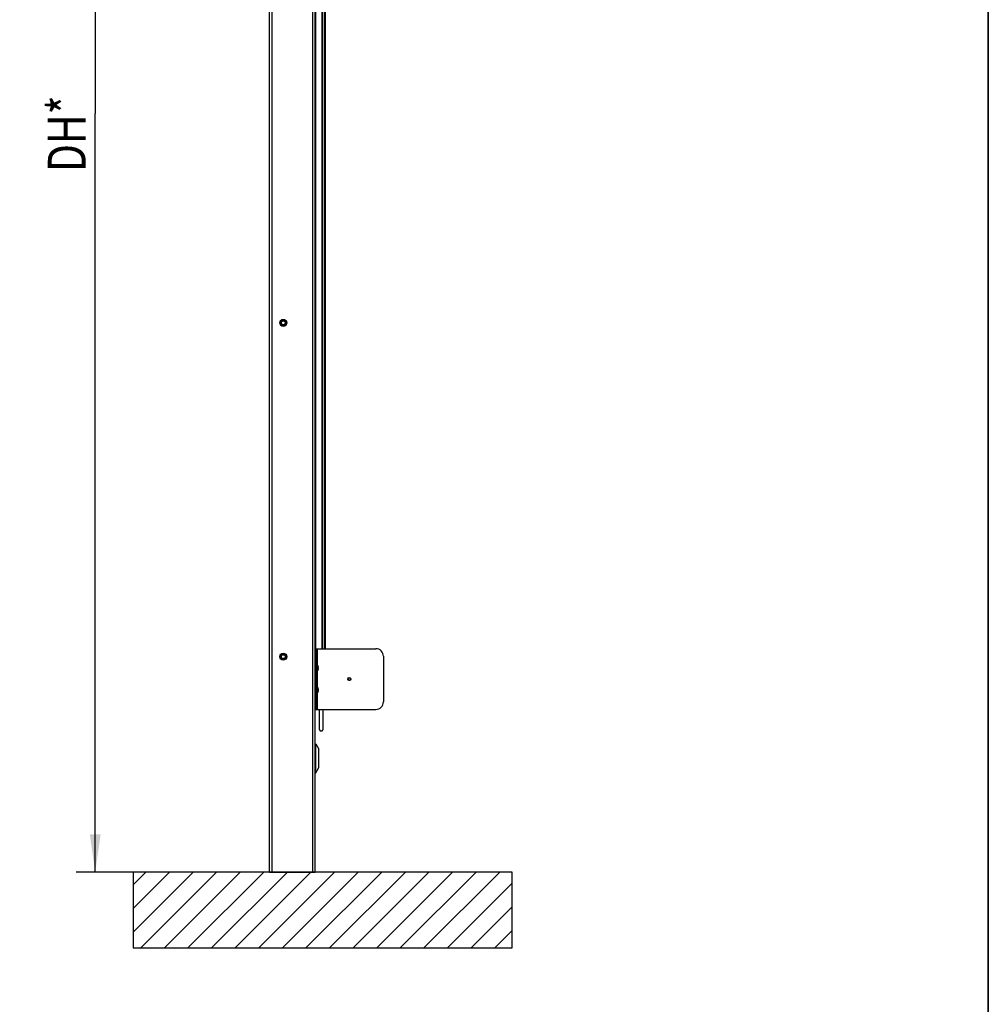
# Model space of a CAD drawing. Units: millimetres. Extents: x 0 to 210, y 0 to 297.
# Drawn here: x 159 to 210, y 137 to 189 of the extents above; entities that cross this region are included whole.
import ezdxf

# ---------------------------------------------------------------- set-up
doc = ezdxf.new("R2010")
doc.units = ezdxf.units.MM
doc.header["$LTSCALE"] = 19.36
doc.layers.get('0').update_dxf_attribs({"linetype": 'CONTINUOUS'})
doc.layers.add('COSMETIC_WALL', color=7, linetype='CONTINUOUS')
doc.layers.add('DIMENSIONS', color=7, linetype='CONTINUOUS')
doc.styles.get("Standard").update_dxf_attribs({"font": 'txt', "width": 0.7})
doc.dimstyles.new('DIMSTYLE_1', dxfattribs={"dimtxt": 2, "dimasz": 2, "dimexe": 0.18, "dimexo": 0.0625, "dimgap": 0.09, "dimtad": 1, "dimdec": 3, "dimlfac": 25, "dimdsep": 46, "dimtxsty": 'Standard', "dimblk": '_FILLED', "dimblk1": '_FILLED', "dimblk2": '_FILLED', "dimcen": 0.09, "dimclrt": 5, "dimadec": 0, "dimazin": 0, "dimtp": 1.2, "dimtm": 1.2, "dimtfac": 1, "dimtdec": 3, "dimtofl": 0, "dimtmove": 0, "dimatfit": 3, "dimldrblk": '_FILLED', "dimfxl": 0, "dimtolj": 1, "dimarcsym": 0})
doc.dimstyles.new('DIMSTYLE_2', dxfattribs={"dimtxt": 2, "dimasz": 2, "dimexe": 0.18, "dimexo": 0.0625, "dimgap": 0.09, "dimtad": 1, "dimdec": 3, "dimlfac": 25, "dimdsep": 46, "dimtxsty": 'Standard', "dimblk": '_FILLED', "dimblk1": '_FILLED', "dimblk2": '_FILLED', "dimcen": 0.09, "dimclrt": 5, "dimadec": 0, "dimazin": 0, "dimtp": 0.5, "dimtm": 0.5, "dimtfac": 1, "dimtdec": 3, "dimtofl": 0, "dimtmove": 0, "dimatfit": 3, "dimldrblk": '_FILLED', "dimfxl": 0, "dimtolj": 1, "dimarcsym": 0})
doc.dimstyles.new('DIMSTYLE_3', dxfattribs={"dimtxt": 2, "dimasz": 2, "dimexe": 0.18, "dimexo": 0.0625, "dimgap": 0.09, "dimtad": 1, "dimdec": 3, "dimlfac": 25, "dimdsep": 46, "dimtxsty": 'Standard', "dimblk": '_FILLED', "dimblk1": '_FILLED', "dimblk2": '_FILLED', "dimcen": 0.09, "dimclrt": 5, "dimadec": 0, "dimazin": 0, "dimtp": 0.3, "dimtm": 0.3, "dimtfac": 1, "dimtdec": 3, "dimtofl": 0, "dimtmove": 0, "dimatfit": 3, "dimldrblk": '_FILLED', "dimfxl": 0, "dimtolj": 1, "dimarcsym": 0})
doc.dimstyles.new('DIMSTYLE_4', dxfattribs={"dimtxt": 2, "dimasz": 2, "dimexe": 0.18, "dimexo": 0.0625, "dimgap": 0.09, "dimtad": 1, "dimdec": 3, "dimlfac": 25, "dimdsep": 46, "dimtxsty": 'Standard', "dimblk": '_FILLED', "dimblk1": '_FILLED', "dimblk2": '_FILLED', "dimcen": 0.09, "dimclrt": 5, "dimadec": 0, "dimazin": 0, "dimtp": 0.8, "dimtm": 0.8, "dimtfac": 1, "dimtdec": 3, "dimtofl": 0, "dimtmove": 0, "dimatfit": 3, "dimldrblk": '_FILLED', "dimfxl": 0, "dimtolj": 1, "dimarcsym": 0})
doc.dimstyles.new('DIMSTYLE_5', dxfattribs={"dimtxt": 2, "dimasz": 2, "dimexe": 0.18, "dimexo": 0.0625, "dimgap": 0.09, "dimtad": 1, "dimdec": 0, "dimlfac": 25, "dimdsep": 46, "dimtxsty": 'Standard', "dimblk": '_FILLED', "dimblk1": '_FILLED', "dimblk2": '_FILLED', "dimcen": 0.09, "dimclrt": 5, "dimadec": 0, "dimazin": 0, "dimtp": 0.5, "dimtm": 0.5, "dimtfac": 1, "dimtdec": 0, "dimtofl": 0, "dimtmove": 0, "dimatfit": 3, "dimldrblk": '_FILLED', "dimfxl": 0, "dimtolj": 1, "dimarcsym": 0})

# ---------------------------------------------------------------- blocks, each defined once
blk = doc.blocks.new('_FILLED')
at = {"color": 0, "linetype": 'ByBlock'}
blk.add_solid([(0, 0), (-1, 0.14375), (-1, -0.14375)], dxfattribs=at)
blk = doc.blocks.new('*D')
at = {"layer": 'DIMENSIONS', "color": 2, "linetype": 'CONTINUOUS'}
for p, q in [((172.092, 241.269), (195.172, 241.269)), ((194.172, 241.269), (194.172, 232.869)), ((42.168, 238.469), (30.482, 238.469)), ((31.482, 238.469), (31.482, 229.02)), ((46.942, 238.469), (58.762, 238.469)), ((57.762, 238.469), (57.762, 231.469)), ((194.172, 224.469), (194.172, 232.869)), ((57.762, 224.469), (57.762, 231.469)), ((31.482, 219.571), (31.482, 229.02)), ((51.892, 224.469), (58.762, 224.469)), ((168.762, 224.469), (161.892, 224.469)), ((162.892, 224.469), (162.892, 184.469)), ((172.072, 224.469), (195.172, 224.469)), ((41.723, 219.571), (30.482, 219.571)), ((162.892, 144.469), (162.892, 184.469)), ((164.892, 144.469), (161.892, 144.469)), ((74.668, 122.188), (74.668, 130.548)), ((77.068, 126.348), (77.068, 130.548)), ((137.068, 126.348), (137.068, 130.548)), ((148.988, 122.228), (148.988, 130.548)), ((148.988, 122.228), (148.988, 130.548)), ((74.668, 129.548), (70.668, 129.548)), ((70.668, 129.548), (75.868, 129.548)), ((83.019, 129.548), (75.868, 129.548)), ((77.068, 129.548), (83.019, 129.548)), ((137.068, 129.548), (143.028, 129.548)), ((148.988, 129.548), (143.028, 129.548)), ((155.168, 129.548), (143.028, 129.548)), ((148.988, 129.548), (155.168, 129.548)), ((58.668, 122.348), (58.668, 126.348)), ((58.668, 126.348), (58.668, 118.218)), ((58.668, 122.348), (58.668, 126.348)), ((58.668, 126.348), (58.668, 118.218)), ((61.068, 122.348), (57.668, 122.348)), ((61.068, 122.348), (57.668, 122.348)), ((153.068, 122.348), (156.468, 122.348)), ((153.068, 122.348), (156.468, 122.348)), ((155.468, 122.348), (155.468, 115.548)), ((155.468, 122.348), (155.468, 115.548)), ((58.668, 110.088), (58.668, 118.218)), ((58.668, 106.021), (58.668, 118.218)), ((155.468, 108.748), (155.468, 115.548)), ((155.468, 108.748), (155.468, 115.548)), ((155.468, 115.548), (155.468, 104.659)), ((74.668, 114.088), (57.668, 114.088)), ((74.668, 114.088), (57.668, 114.088)), ((58.668, 114.088), (58.668, 110.088)), ((58.668, 114.088), (58.668, 106.021)), ((147.295, 108.748), (156.468, 108.748)), ((147.295, 108.748), (156.468, 108.748)), ((77.068, 102.099), (77.068, 104.299)), ((137.068, 102.099), (137.068, 104.299)), ((77.068, 103.299), (107.068, 103.299)), ((137.068, 103.299), (107.068, 103.299)), ((74.668, 71.792), (74.668, 81.612)), ((77.068, 77.412), (77.068, 81.612)), ((137.068, 77.412), (137.068, 81.612)), ((137.068, 77.412), (137.068, 81.612)), ((145.308, 66.612), (145.308, 81.612)), ((145.308, 66.92), (145.308, 81.612)), ((74.668, 80.612), (70.668, 80.612)), ((70.668, 80.612), (75.868, 80.612)), ((82.788, 80.612), (75.868, 80.612)), ((77.068, 80.612), (82.788, 80.612)), ((137.068, 80.612), (133.068, 80.612)), ((133.068, 80.612), (141.188, 80.612)), ((137.068, 80.612), (133.068, 80.612)), ((133.068, 80.612), (141.188, 80.612)), ((149.308, 80.612), (141.188, 80.612)), ((155.857, 80.612), (141.188, 80.612)), ((145.308, 80.612), (149.308, 80.612)), ((145.308, 80.612), (155.857, 80.612)), ((137.068, 73.412), (156.468, 73.412)), ((155.468, 73.412), (155.468, 67.512)), ((155.468, 61.612), (155.468, 67.512)), ((141.308, 61.612), (156.468, 61.612))]:
    blk.add_line(p, q, dxfattribs=at)
at = {"layer": 'DIMENSIONS', "color": 2, "linetype": 'CONTINUOUS', "xscale": 2, "yscale": 2, "zscale": 2}
for p, rotation in [((194.172, 241.269), 90), ((31.482, 238.469), 90), ((57.762, 238.469), 90), ((57.762, 224.469), 270), ((194.172, 224.469), 270), ((162.892, 224.469), 90), ((31.482, 219.571), 270), ((162.892, 144.469), 270), ((77.068, 129.548), 180), ((137.068, 129.548), 180), ((58.668, 122.348), 270), ((58.668, 122.348), 270), ((155.468, 122.348), 90), ((155.468, 122.348), 90), ((58.668, 114.088), 90), ((58.668, 114.088), 90), ((155.468, 108.748), 270), ((155.468, 108.748), 270), ((77.068, 103.299), 180), ((77.068, 80.612), 180), ((145.308, 80.612), 180), ((145.308, 80.612), 180), ((155.468, 73.412), 90), ((155.468, 61.612), 270)]:
    blk.add_blockref('_FILLED', p, dxfattribs=dict(at, rotation=rotation))
for p in [(74.668, 129.548), (148.988, 129.548), (137.068, 103.299), (74.668, 80.612), (137.068, 80.612), (137.068, 80.612)]:
    blk.add_blockref('_FILLED', p, dxfattribs=at)
at = {"layer": 'DIMENSIONS', "color": 5, "linetype": 'CONTINUOUS'}
for s, width, p in [('Y', 0.857143, (193.672, 232.491)), ('350', 0.738095, (57.262, 229.943)), ('T', 0.857143, (30.982, 229.605)), ('DH*', 0.785714, (162.392, 181.384)), ('207', 0.785714, (58.168, 116.047)), ('S', 0.785714, (154.968, 115.728)), (']', 0.428571, (58.168, 111.592)), ('207', 0.785714, (58.168, 106.878)), ('[X]', 0.571429, (154.968, 104.659)), ('[', 0.428571, (58.168, 106.021)), ('R', 0.785714, (154.968, 67.61))]:
    blk.add_text(s, height=2, rotation=90, dxfattribs=dict(at, width=width)).set_placement(p)
for s, width, p in [('60', 0.785714, (79.876, 130.048)), ('W', 1.357143, (141.705, 130.048)), ('[', 0.428571, (151.882, 130.048)), ('Z]', 0.607143, (152.739, 130.048)), ('DW', 1.130952, (106.899, 103.799)), ('60', 0.785714, (79.645, 81.112)), ('V', 0.833333, (140.264, 81.112)), ('[130]', 0.585714, (150, 81.112))]:
    blk.add_text(s, height=2, dxfattribs=dict(at, width=width)).set_placement(p)
blk = doc.blocks.new('_NONE')

msp = doc.modelspace()

# ---------------------------------------------------------------- linework, layer by layer
at = {"color": 7, "linetype": 'CONTINUOUS'}
for p, q in [((210.000002, -0.000001), (210.000002, 296.999999)), ((174.871946, 156.248776), (174.871946, 229.788776)), ((174.891946, 156.248776), (174.891946, 229.788776)), ((175.031946, 156.248776), (175.031946, 229.788776)), ((174.511946, 156.248776), (174.511946, 223.717959)), ((174.491946, 156.248776), (177.691946, 156.248776)), ((174.551946, 156.248776), (174.551946, 153.048776)), ((178.091946, 155.848776), (178.091946, 153.448776)), ((174.607946, 155.392776), (174.551946, 155.392776)), ((174.607946, 155.064776), (174.607946, 155.392776)), ((174.658589, 155.316776), (174.657961, 155.316027)), ((174.657961, 155.248776), (174.674213, 155.248776)), ((174.607946, 155.064776), (174.551946, 155.064776)), ((174.657961, 155.208776), (174.674213, 155.208776)), ((174.657961, 155.141524), (174.658589, 155.140776)), ((174.607946, 154.232776), (174.551946, 154.232776)), ((174.607946, 153.904776), (174.607946, 154.232776)), ((174.607946, 153.904776), (174.551946, 153.904776)), ((174.658589, 154.156776), (174.657961, 154.156027)), ((174.657961, 154.088776), (174.674213, 154.088776)), ((174.657961, 154.048776), (174.674213, 154.048776)), ((174.657961, 153.981524), (174.658589, 153.980776)), ((174.491946, 153.048776), (177.691946, 153.048776)), ((174.711928, 153.048776), (174.711943, 152.471472)), ((174.911946, 152.642376), (174.911964, 153.048776)), ((174.711878, 152.192372), (174.711937, 152.129238)), ((174.91194, 152.102417), (174.912013, 152.192373)), ((174.911948, 152.471473), (174.911948, 152.602675)), ((174.911957, 152.267191), (174.911949, 152.414703)), ((174.912013, 152.192373), (174.911957, 152.267191)), ((174.911945, 152.011311), (174.91194, 152.102417)), ((174.491946, 151.207853), (174.52759, 151.228776)), ((174.52759, 151.228776), (174.691946, 150.948776)), ((174.52759, 149.708776), (174.52759, 151.228776)), ((174.691946, 149.988776), (174.691946, 150.948776)), ((174.491946, 149.729698), (174.52759, 149.708776)), ((174.52759, 149.708776), (174.691946, 149.988776))]:
    msp.add_line(p, q, dxfattribs=at)
at = {"color": 2, "linetype": 'CONTINUOUS'}
msp.add_line((210.000199, 297.000171), (210.000199, 0.000171), dxfattribs=at)
at = {"color": 3, "linetype": 'CONTINUOUS'}
for p, q in [((172.091946, 144.468776), (172.091946, 238.468776)), ((174.491946, 144.468776), (174.491946, 230.468776)), ((172.091946, 144.468776), (174.491946, 144.468776))]:
    msp.add_line(p, q, dxfattribs=at)
at = {"color": 9, "linetype": 'CONTINUOUS'}
for p, q in [((172.211946, 230.468776), (172.211946, 144.468776)), ((174.371946, 144.468776), (174.371946, 230.468776)), ((174.861946, 156.248776), (174.861946, 229.788776)), ((174.901946, 156.248776), (174.901946, 229.788776)), ((175.011946, 156.248776), (175.011946, 229.788776)), ((174.531946, 156.248776), (174.531946, 223.716197)), ((174.611946, 155.388057), (174.611946, 156.248776)), ((174.611946, 154.228057), (174.611946, 155.069495)), ((174.611946, 153.048776), (174.611946, 153.909495))]:
    msp.add_line(p, q, dxfattribs=at)
at = {"color": 7, "linetype": 'CONTINUOUS'}
for points in [[(174.911948, 152.399343), (174.91195, 152.448653), (174.911945, 152.500731), (174.911946, 152.55579), (174.911948, 152.614287), (174.911946, 152.642376)], [(174.711946, 152.500728), (174.711934, 152.267189), (174.711878, 152.192372)], [(174.711937, 152.129238), (174.711943, 152.058637), (174.711947, 152.011311)], [(174.711947, 152.011311), (174.712658, 151.999685), (174.714717, 151.988218), (174.718096, 151.977067), (174.722749, 151.966384), (174.728615, 151.956314), (174.735613, 151.946993), (174.743648, 151.93855), (174.752611, 151.931099), (174.762381, 151.924742), (174.772824, 151.919564), (174.783798, 151.915637), (174.795153, 151.913014), (174.806736, 151.91173), (174.811946, 151.911594)], [(174.811946, 151.911594), (174.81765, 151.911757), (174.829188, 151.913092), (174.840495, 151.915756), (174.851418, 151.919714), (174.861808, 151.924912), (174.871525, 151.931281), (174.880438, 151.938733), (174.888426, 151.947168), (174.895382, 151.956473), (174.901211, 151.96652), (174.905835, 151.977175), (174.909193, 151.988293), (174.911238, 151.999723), (174.911945, 152.011311)]]:
    msp.add_lwpolyline(points, dxfattribs=at)
for centre, radius in [((172.811946, 173.428776), 0.1844), ((172.811946, 173.428776), 0.134), ((172.811946, 173.428776), 0.1), ((172.811946, 155.828776), 0.1844), ((172.811946, 155.828776), 0.134), ((172.811946, 155.828776), 0.1), ((176.291946, 154.648776), 0.08), ((176.291946, 154.648776), 0.076)]:
    msp.add_circle(centre, radius, dxfattribs=at)
at = {"color": 3, "linetype": 'CONTINUOUS'}
for centre in [(172.811946, 173.428776), (172.811946, 155.828776)]:
    msp.add_circle(centre, 0.162, dxfattribs=at)
at = {"color": 2, "linetype": 'CONTINUOUS'}
for centre, radius in [((172.811946, 173.428776), 0.12), ((172.811946, 155.828776), 0.12), ((176.291946, 154.648776), 0.0628)]:
    msp.add_arc(centre, radius, 255, 195, dxfattribs=at)
at = {"color": 7, "linetype": 'CONTINUOUS'}
for centre, radius, start, end in [((177.691946, 155.848776), 0.4, 0, 90), ((174.444181, 155.228776), 0.231765, 22.3602562, 45.0411312), ((174.444181, 155.228776), 0.2309, 4.9690455, 22.2021991), ((174.444181, 155.228776), 0.231765, 314.9588688, 337.6397438), ((174.444181, 155.228776), 0.2309, 337.7978009, 355.0309545), ((174.444181, 154.068776), 0.231765, 22.3602562, 45.0411312), ((174.444181, 154.068776), 0.231765, 314.9588688, 337.6397438), ((174.444181, 154.068776), 0.2309, 4.9690455, 22.2021991), ((174.444181, 154.068776), 0.2309, 337.7978009, 355.0309545), ((177.691946, 153.448776), 0.4, 270, 360)]:
    msp.add_arc(centre, radius, start, end, dxfattribs=at)
for points, start_tangent, end_tangent in [([(174.658432, 155.238789), (174.657961, 155.248776)], (-0.000313789, 0.00999369), (-0.000628031, 0.009978252)), ([(174.657961, 155.208776), (174.658432, 155.218763), (174.658589, 155.228776)], (0.001257089, 0.019972802), (0, 0.020012323)), ([(174.65855, 155.233786), (174.658432, 155.238789)], (-0.000078542, 0.005003945), (-0.000157062, 0.005002174)), ([(174.658589, 155.228776), (174.65855, 155.233786)], (0, 0.005009996), (-0.000078631, 0.00500961)), ([(174.658432, 154.078789), (174.657961, 154.088776)], (-0.000313789, 0.00999369), (-0.000628031, 0.009978252)), ([(174.657961, 154.048776), (174.658432, 154.058763), (174.658589, 154.068776)], (0.001257089, 0.019972802), (0, 0.020012323)), ([(174.65855, 154.073786), (174.658432, 154.078789)], (-0.000078542, 0.005003945), (-0.000157062, 0.005002174)), ([(174.658589, 154.068776), (174.65855, 154.073786)], (0, 0.005009996), (-0.000078631, 0.00500961))]:
    msp.add_spline(points, degree=3, dxfattribs=dict(at, start_tangent=start_tangent, end_tangent=end_tangent))
at = {"layer": 'COSMETIC_WALL', "color": 7, "linetype": 'CONTINUOUS'}
for p, q in [((184.891946, 144.468776), (164.891946, 144.468776)), ((164.891946, 144.468776), (164.891946, 140.468776)), ((184.891946, 140.468776), (184.891946, 144.468776)), ((164.891946, 140.468776), (184.891946, 140.468776))]:
    msp.add_line(p, q, dxfattribs=at)
at = {"layer": 'COSMETIC_WALL', "color": 2, "linetype": 'CONTINUOUS'}
for p, q in [((164.891946, 143.798359), (165.562363, 144.468776)), ((164.891946, 142.553851), (166.806871, 144.468776)), ((164.891946, 141.309343), (168.051379, 144.468776)), ((165.295887, 140.468776), (169.295887, 144.468776)), ((166.540395, 140.468776), (170.540395, 144.468776)), ((167.784903, 140.468776), (171.784903, 144.468776)), ((169.029411, 140.468776), (173.029411, 144.468776)), ((170.273919, 140.468776), (174.273919, 144.468776)), ((171.518426, 140.468776), (175.518426, 144.468776)), ((172.762934, 140.468776), (176.762934, 144.468776)), ((174.007442, 140.468776), (178.007442, 144.468776)), ((175.25195, 140.468776), (179.25195, 144.468776)), ((176.496458, 140.468776), (180.496458, 144.468776)), ((177.740966, 140.468776), (181.740966, 144.468776)), ((178.985474, 140.468776), (182.985474, 144.468776)), ((180.229982, 140.468776), (184.229982, 144.468776)), ((181.47449, 140.468776), (184.891946, 143.886232)), ((182.718998, 140.468776), (184.891946, 142.641724)), ((183.963506, 140.468776), (184.891946, 141.397216))]:
    msp.add_line(p, q, dxfattribs=at)

# ---------------------------------------------------------------- dimensions: what is measured, and where the dimension line sits
at = {"layer": 'DIMENSIONS', "color": 2, "linetype": 'CONTINUOUS'}
for base, p1, p2, angle, text, dimstyle, middle in [((162.891946, 224.468776), (164.891946, 144.468776), (168.761946, 224.468776), 90, 'DH*', 'DIMSTYLE_1', (161.391946, 183.741277)), ((155.468271, 73.412221), (141.308271, 61.612221), (137.068271, 73.412221), 90, 'R', 'DIMSTYLE_2', (153.968271, 68.396196)), ((31.482486, 219.571119), (42.168171, 238.468776), (41.72252, 219.571119), 270, 'T', 'DIMSTYLE_4', (29.982486, 230.461794)), ((58.6682714223, 114.0878635585), (61.0682714223, 122.3478635585), (74.6682714223, 114.0878635585), 270, '[<>]', 'DIMSTYLE_5', (57.1682714223, 109.2353377991)), ((155.468271, 108.747864), (153.068271, 122.347864), (147.295308, 108.747864), 270, 'S', 'DIMSTYLE_2', (153.968271, 116.51399)), ((194.171946, 241.268727), (172.071946, 224.468776), (172.091946, 241.268727), 90, 'Y', 'DIMSTYLE_4', (192.671946, 233.34765)), ((155.468271, 108.747864), (153.068271, 122.347864), (147.295308, 108.747864), 270, '[X]', 'DIMSTYLE_2', (153.968271, 106.373337))]:
    dim = msp.add_linear_dim(base=base, p1=p1, p2=p2, angle=angle, text=text, dimstyle=dimstyle, dxfattribs=at)
    dim.commit()
    dim.dimension.update_dxf_attribs({"geometry": '*D', "text_midpoint": middle, "dimtype": 160})
for base, p1, p2, text, dimstyle, middle in [((137.068271, 103.299041), (77.068271, 102.099041), (137.068271, 102.099041), 'DW', 'DIMSTYLE_1', (109.160434, 104.799041)), ((145.308271, 80.612221), (137.068271, 77.412221), (145.308271, 66.612221), 'V', 'DIMSTYLE_2', (141.097315, 82.112221)), ((148.988271, 129.547864), (137.068271, 126.347864), (148.988271, 122.227864), 'W', 'DIMSTYLE_2', (143.061645, 131.047864)), ((145.308271, 80.612221), (137.068271, 77.412221), (145.308271, 66.920221), '[130]', 'DIMSTYLE_2', (152.928335, 82.112221))]:
    dim = msp.add_linear_dim(base=base, p1=p1, p2=p2, text=text, dimstyle=dimstyle, dxfattribs=at)
    dim.commit()
    dim.dimension.update_dxf_attribs({"geometry": '*D', "text_midpoint": middle, "dimtype": 160})
for base, p1, p2, angle, dimstyle, middle in [((74.668271, 80.612221), (77.068271, 77.412221), (74.668271, 71.792221), 180, 'DIMSTYLE_3', (81.216809, 82.112221)), ((74.668271, 129.547864), (77.068271, 126.347864), (74.668271, 122.187864), 180, 'DIMSTYLE_3', (81.447262, 131.047864)), ((57.762486, 238.468776), (51.892486, 224.468776), (46.942486, 238.468776), 90, 'DIMSTYLE_2', (56.262486, 232.156994)), ((58.6682714223, 114.0878635585), (61.0682714223, 122.3478635585), (74.6682714223, 114.0878635585), 270, 'DIMSTYLE_5', (57.1682714223, 118.4041649541))]:
    dim = msp.add_linear_dim(base=base, p1=p1, p2=p2, angle=angle, dimstyle=dimstyle, dxfattribs=at)
    dim.commit()
    dim.dimension.update_dxf_attribs({"geometry": '*D', "text_midpoint": middle, "dimtype": 160})
dim = msp.add_linear_dim(base=(148.988271, 129.547864), p1=(148.988271, 128.547864), p2=(148.988271, 122.227864), text='[Z]', dimstyle='DIMSTYLE_2', override={"dimblk2": 'NONE', "dimsah": 1}, dxfattribs=at)
dim.commit()
dim.dimension.update_dxf_attribs({"geometry": '*D', "text_midpoint": (153.524685, 131.047864), "dimtype": 160})

doc.saveas('drawing.dxf')
